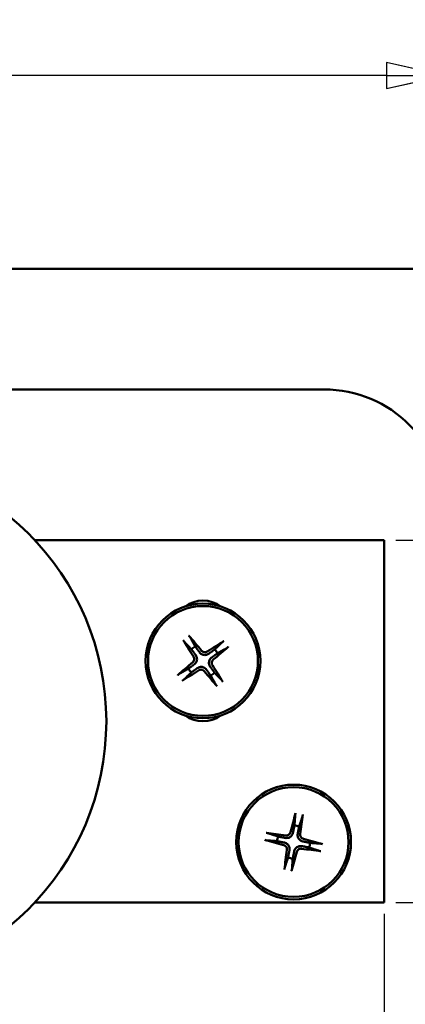
# Model space of a CAD drawing. Units: millimetres. Extents: x 7 to 419, y 9 to 283.
# Drawn here: x 351 to 370, y 228 to 276 of the extents above; entities that cross this region are included whole.
import ezdxf

# ---------------------------------------------------------------- set-up
doc = ezdxf.new("R2010")
doc.units = ezdxf.units.MM
doc.header["$LTSCALE"] = 0.714286
doc.layers.add('Bemaßung (ISO)', color=7, linetype='Continuous', lineweight=25)
doc.layers.add('Sichtbar (ISO)', color=7, linetype='Continuous', lineweight=50)
doc.styles.add('Katalog 2010 - Zeichnung', font='arial.ttf')
doc.dimstyles.new('Homepage', dxfattribs={"dimscale": 0.714286, "dimtxt": 5, "dimasz": 4, "dimexe": 3.175, "dimexo": 0.8, "dimgap": 0.8, "dimtad": 0, "dimtih": 1, "dimtoh": 1, "dimrnd": 1e-08, "dimtxsty": 'Katalog 2010 - Zeichnung', "dimblk": 'Filled-1', "dimcen": 0.09, "dimdle": 10, "dimclrd": 256, "dimclre": 256, "dimclrt": 7, "dimazin": 2, "dimtfac": 0.5, "dimtofl": 0, "dimtmove": 0, "dimatfit": 3, "dimfxl": 1, "dimtolj": 1, "dimlwd": 30, "dimlwe": 30, "dimarcsym": 0})

# ---------------------------------------------------------------- blocks, each defined once
blk = doc.blocks.new('Filled-1')
at = {"color": 0}
for p, q in [((0, 0), (-1, 0.225)), ((-1, 0.225), (-1, -0.225)), ((-1, 0), (0, 0)), ((-1, -0.225), (0, 0))]:
    blk.add_line(p, q, dxfattribs=at)
at = {"color": 0, "flags": 128}
blk.add_lwpolyline([(-1, -0.225), (0, 0), (-1, 0.225), (-1, -0.225)], dxfattribs=at)
at = {"color": 0}
blk.add_solid([(-1, -0.225), (0, 0), (-1, 0.225), (-1, -0.225)], dxfattribs=at)
blk = doc.blocks.new('*D28')
at = {"layer": 'Bemaßung (ISO)', "lineweight": 30}
for p, q in [((312.304, 252.543), (312.304, 275.668)), ((371.828, 252.543), (371.828, 275.668)), ((315.161, 273.4), (335.912, 273.4)), ((368.97, 273.4), (348.22, 273.4))]:
    blk.add_line(p, q, dxfattribs=at)
at = {"layer": 'Defpoints', "color": 0}
for p in [(371.828, 273.4), (312.304, 251.971), (371.828, 251.971)]:
    blk.add_point(p, dxfattribs=at)
at = {"layer": 'Bemaßung (ISO)', "lineweight": 30, "xscale": 2.857142857142856, "yscale": 2.857142857142856, "zscale": 2.857142857142856, "rotation": 180}
blk.add_blockref('Filled-1', (312.304, 273.4), dxfattribs=at)
at = {"layer": 'Bemaßung (ISO)', "lineweight": 30, "xscale": 2.857142857142856, "yscale": 2.857142857142856, "zscale": 2.857142857142856}
blk.add_blockref('Filled-1', (371.828, 273.4), dxfattribs=at)
at = {"layer": 'Bemaßung (ISO)', "color": 7, "lineweight": 35, "insert": (336.483, 275.741), "char_height": 3.5714, "attachment_point": 1, "style": 'Katalog 2010 - Zeichnung'}
blk.add_mtext('\\A1;(100)', dxfattribs=at)
blk = doc.blocks.new('*D33')
at = {"layer": 'Bemaßung (ISO)', "lineweight": 30}
for p, q in [((315.28, 232.055), (315.28, 218.615)), ((368.851, 232.055), (368.851, 218.615)), ((318.137, 220.882), (338.942, 220.882)), ((365.994, 220.882), (345.189, 220.882))]:
    blk.add_line(p, q, dxfattribs=at)
at = {"layer": 'Defpoints', "color": 0}
for p in [(315.28, 232.626), (368.851, 232.626), (368.851, 220.882)]:
    blk.add_point(p, dxfattribs=at)
at = {"layer": 'Bemaßung (ISO)', "lineweight": 30, "xscale": 2.857142857142856, "yscale": 2.857142857142856, "zscale": 2.857142857142856, "rotation": 180}
blk.add_blockref('Filled-1', (315.28, 220.882), dxfattribs=at)
at = {"layer": 'Bemaßung (ISO)', "lineweight": 30, "xscale": 2.857142857142856, "yscale": 2.857142857142856, "zscale": 2.857142857142856}
blk.add_blockref('Filled-1', (368.851, 220.882), dxfattribs=at)
at = {"layer": 'Bemaßung (ISO)', "color": 7, "lineweight": 35, "insert": (339.514, 222.706), "char_height": 3.5714, "attachment_point": 1, "style": 'Katalog 2010 - Zeichnung'}
blk.add_mtext('\\A1;90', dxfattribs=at)
blk = doc.blocks.new('*D36')
at = {"layer": 'Bemaßung (ISO)', "lineweight": 30}
for p, q in [((369.423, 250.483), (380.048, 250.483)), ((377.78, 247.626), (377.78, 243.951)), ((377.78, 235.483), (377.78, 239.158)), ((369.423, 232.626), (380.048, 232.626))]:
    blk.add_line(p, q, dxfattribs=at)
at = {"layer": 'Defpoints', "color": 0}
for p in [(368.851, 250.483), (368.851, 232.626), (377.78, 232.626)]:
    blk.add_point(p, dxfattribs=at)
at = {"layer": 'Bemaßung (ISO)', "lineweight": 30, "xscale": 2.857142857142856, "yscale": 2.857142857142856, "zscale": 2.857142857142856}
for p, rotation in [((377.78, 250.483), 90), ((377.78, 232.626), 270)]:
    blk.add_blockref('Filled-1', p, dxfattribs=dict(at, rotation=rotation))
at = {"layer": 'Bemaßung (ISO)', "color": 7, "lineweight": 35, "insert": (375.229, 243.379), "char_height": 3.5714, "attachment_point": 1, "style": 'Katalog 2010 - Zeichnung'}
blk.add_mtext('\\A1;30', dxfattribs=at)

msp = doc.modelspace()

# ---------------------------------------------------------------- linework, layer by layer
at = {"layer": 'Sichtbar (ISO)'}
for p, q in [((404.5656, 263.8759), (273.2419, 263.8759)), ((318.2561, 257.9236), (365.8752, 257.9236)), ((368.8514, 250.4831), (351.6451, 250.4831)), ((368.8514, 232.6259), (368.8514, 250.4831)), ((368.8514, 232.6259), (351.6451, 232.6259))]:
    msp.add_line(p, q, dxfattribs=at)
for centre, radius in [((342.0656, 241.5545), 13.0952), ((359.9228, 244.5307), 2.8274), ((359.9228, 244.5307), 2.7087), ((364.3871, 235.6021), 2.8274), ((364.3871, 235.6021), 2.7087)]:
    msp.add_circle(centre, radius, dxfattribs=at)
for centre, radius, start, end in [((365.8752, 251.9712), 5.9524, 0, 90), ((359.9228, 246.0188), 1.4881, 53.61026, 126.38974), ((359.9228, 244.5307), 0.8133, 118.08774, 134.56388), ((359.9228, 244.5307), 0.8133, 28.08774, 44.56388), ((359.9228, 244.5307), 0.8133, 208.08774, 224.56388), ((359.9228, 244.5307), 0.8133, 298.08774, 314.56388), ((359.9228, 243.0426), 1.4881, 233.61026, 306.38974), ((364.3871, 235.6021), 0.8133, 70.50195, 86.97809), ((364.3871, 235.6021), 0.8133, 160.50195, 176.97809), ((364.3871, 235.6021), 0.8133, 340.50195, 356.97809), ((364.3871, 235.6021), 0.8133, 250.50195, 266.97809)]:
    msp.add_arc(centre, radius, start, end, dxfattribs=at)
for centre, major_axis, start_param, end_param in [((359.8114, 244.4395), (-3.0158, 3.6824), 4.8033136, 5.0111766), ((360.0431, 244.6098), (2.6156, -3.9766), 4.4136014, 4.6214644), ((360.0019, 244.4104), (-3.9766, -2.6156), 4.4136014, 4.6214644), ((359.8316, 244.6421), (3.6824, 3.0158), 4.8033136, 5.0111766), ((360.014, 244.4193), (-3.6824, -3.0158), 4.8033136, 5.0111766), ((359.8025, 244.4516), (-2.6156, 3.9766), 4.4136014, 4.6214644), ((359.8437, 244.651), (3.9766, 2.6156), 4.4136014, 4.6214644), ((360.0342, 244.6219), (3.0158, -3.6824), 4.8033136, 5.0111766), ((364.5266, 235.5667), (-1.1717, -4.6132), 4.4136014, 4.6214644), ((364.2446, 235.6228), (0.6845, 4.7102), 4.8033136, 5.0111766), ((364.3664, 235.4597), (-4.7102, 0.6845), 4.8033136, 5.0111766), ((364.4225, 235.7417), (4.6132, -1.1717), 4.4136014, 4.6214644), ((364.3516, 235.4626), (-4.6132, 1.1717), 4.4136014, 4.6214644), ((364.5295, 235.5814), (-0.6845, -4.7102), 4.8033136, 5.0111766), ((364.2476, 235.6376), (1.1717, 4.6132), 4.4136014, 4.6214644), ((364.4078, 235.7446), (4.7102, -0.6845), 4.8033136, 5.0111766)]:
    msp.add_ellipse(centre, major_axis=major_axis, ratio=0.0871557, start_param=start_param, end_param=end_param, dxfattribs=at)
for points, knots in [([(359.2304, 245.7746), (359.2355, 245.7688), (359.241, 245.7622), (359.2521, 245.7487), (359.2593, 245.7395), (359.2703, 245.7251), (359.276, 245.7172), (359.283, 245.7069), (359.2859, 245.7024), (359.2877, 245.6991)], [0.0160156, 0.0160156, 0.0160156, 0.0160156, 0.019835315, 0.019835315, 0.024822236, 0.024822236, 0.029737044, 0.029737044, 0.033700294, 0.033700294, 0.033700294, 0.033700294]), ([(358.9969, 245.4853), (358.9943, 245.4879), (358.9909, 245.4921), (358.9831, 245.5018), (358.9773, 245.5096), (358.9668, 245.5244), (358.9602, 245.5341), (358.9506, 245.5487), (358.946, 245.5559), (358.9419, 245.5625)], [0.045267335, 0.045267335, 0.045267335, 0.045267335, 0.049230585, 0.049230585, 0.054145393, 0.054145393, 0.059132314, 0.059132314, 0.062952029, 0.062952029, 0.062952029, 0.062952029]), ([(360.8773, 245.4566), (360.88, 245.4592), (360.8842, 245.4626), (360.8939, 245.4704), (360.9017, 245.4762), (360.9165, 245.4867), (360.9262, 245.4933), (360.9408, 245.5029), (360.948, 245.5075), (360.9546, 245.5116)], [0.045267335, 0.045267335, 0.045267335, 0.045267335, 0.049230585, 0.049230585, 0.054145393, 0.054145393, 0.059132314, 0.059132314, 0.062952029, 0.062952029, 0.062952029, 0.062952029]), ([(361.1667, 245.2231), (361.1609, 245.218), (361.1543, 245.2125), (361.1408, 245.2014), (361.1316, 245.1942), (361.1172, 245.1832), (361.1093, 245.1775), (361.099, 245.1704), (361.0944, 245.1676), (361.0912, 245.1657)], [0.0160156, 0.0160156, 0.0160156, 0.0160156, 0.019835315, 0.019835315, 0.024822236, 0.024822236, 0.029737044, 0.029737044, 0.033700294, 0.033700294, 0.033700294, 0.033700294]), ([(359.4604, 244.7439), (359.4747, 244.7218), (359.4856, 244.6953), (359.496, 244.6402), (359.4954, 244.6115), (359.4848, 244.5598), (359.474, 244.5332), (359.4469, 244.493), (359.4331, 244.4777), (359.4179, 244.4651)], [0, 0, 0, 0, 0.013315495, 0.013315495, 0.026630989, 0.026630989, 0.039967138, 0.039967138, 0.049650565, 0.049650565, 0.049650565, 0.049650565]), ([(359.5669, 244.8139), (359.5854, 244.7884), (359.6003, 244.7598), (359.6185, 244.709), (359.6248, 244.6831), (359.6304, 244.6295), (359.6297, 244.6016), (359.6219, 244.5504), (359.6143, 244.5236), (359.5929, 244.4741), (359.5792, 244.4513), (359.5467, 244.4082), (359.5239, 244.3854), (359.4987, 244.3665)], [0.253426573, 0.253426573, 0.253426573, 0.253426573, 0.26987753, 0.26987753, 0.282936911, 0.282936911, 0.295996291, 0.295996291, 0.309055671, 0.309055671, 0.322115052, 0.322115052, 0.338566009, 0.338566009, 0.338566009, 0.338566009]), ([(360.206, 244.8866), (360.1805, 244.8681), (360.1519, 244.8532), (360.1011, 244.835), (360.0752, 244.8287), (360.0215, 244.8231), (359.9937, 244.8238), (359.9425, 244.8316), (359.9157, 244.8392), (359.8662, 244.8606), (359.8434, 244.8743), (359.8003, 244.9068), (359.7774, 244.9296), (359.7586, 244.9548)], [0.253426573, 0.253426573, 0.253426573, 0.253426573, 0.26987753, 0.26987753, 0.282936911, 0.282936911, 0.295996291, 0.295996291, 0.309055671, 0.309055671, 0.322115052, 0.322115052, 0.338566009, 0.338566009, 0.338566009, 0.338566009]), ([(360.1359, 244.9931), (360.1138, 244.9788), (360.0874, 244.9679), (360.0323, 244.9575), (360.0036, 244.9581), (359.9518, 244.9687), (359.9253, 244.9795), (359.8851, 245.0066), (359.8698, 245.0204), (359.8572, 245.0356)], [0, 0, 0, 0, 0.013315495, 0.013315495, 0.026630989, 0.026630989, 0.039967138, 0.039967138, 0.049650565, 0.049650565, 0.049650565, 0.049650565]), ([(360.2787, 244.2475), (360.2602, 244.273), (360.2453, 244.3016), (360.2271, 244.3524), (360.2208, 244.3783), (360.2151, 244.432), (360.2159, 244.4598), (360.2237, 244.511), (360.2313, 244.5378), (360.2527, 244.5873), (360.2664, 244.6101), (360.2989, 244.6532), (360.3217, 244.6761), (360.3469, 244.6949)], [0.253426573, 0.253426573, 0.253426573, 0.253426573, 0.26987753, 0.26987753, 0.282936911, 0.282936911, 0.295996291, 0.295996291, 0.309055671, 0.309055671, 0.322115052, 0.322115052, 0.338566009, 0.338566009, 0.338566009, 0.338566009]), ([(360.3852, 244.3176), (360.3709, 244.3396), (360.36, 244.3661), (360.3496, 244.4212), (360.3502, 244.4499), (360.3608, 244.5017), (360.3716, 244.5282), (360.3987, 244.5684), (360.4125, 244.5837), (360.4277, 244.5963)], [0, 0, 0, 0, 0.013315495, 0.013315495, 0.026630989, 0.026630989, 0.039967138, 0.039967138, 0.049650565, 0.049650565, 0.049650565, 0.049650565]), ([(358.6789, 243.8383), (358.6847, 243.8434), (358.6913, 243.8489), (358.7048, 243.86), (358.714, 243.8672), (358.7284, 243.8782), (358.7363, 243.8839), (358.7466, 243.891), (358.7511, 243.8939), (358.7544, 243.8957)], [0.0160156, 0.0160156, 0.0160156, 0.0160156, 0.019835315, 0.019835315, 0.024822236, 0.024822236, 0.029737044, 0.029737044, 0.033700294, 0.033700294, 0.033700294, 0.033700294]), ([(359.6396, 244.1748), (359.6651, 244.1933), (359.6937, 244.2082), (359.7445, 244.2264), (359.7704, 244.2327), (359.824, 244.2383), (359.8519, 244.2376), (359.9031, 244.2298), (359.9299, 244.2222), (359.9794, 244.2008), (360.0022, 244.1871), (360.0453, 244.1546), (360.0681, 244.1318), (360.087, 244.1066)], [0.253426573, 0.253426573, 0.253426573, 0.253426573, 0.26987753, 0.26987753, 0.282936911, 0.282936911, 0.295996291, 0.295996291, 0.309055671, 0.309055671, 0.322115052, 0.322115052, 0.338566009, 0.338566009, 0.338566009, 0.338566009]), ([(359.7096, 244.0683), (359.7317, 244.0826), (359.7582, 244.0935), (359.8133, 244.1039), (359.8419, 244.1033), (359.8937, 244.0927), (359.9203, 244.0819), (359.9605, 244.0548), (359.9758, 244.041), (359.9884, 244.0258)], [0, 0, 0, 0, 0.013315495, 0.013315495, 0.026630989, 0.026630989, 0.039967138, 0.039967138, 0.049650565, 0.049650565, 0.049650565, 0.049650565]), ([(358.9682, 243.6048), (358.9656, 243.6023), (358.9614, 243.5988), (358.9517, 243.591), (358.9438, 243.5852), (358.929, 243.5747), (358.9194, 243.5681), (358.9048, 243.5585), (358.8975, 243.5539), (358.891, 243.5498)], [0.045267335, 0.045267335, 0.045267335, 0.045267335, 0.049230585, 0.049230585, 0.054145393, 0.054145393, 0.059132314, 0.059132314, 0.062952029, 0.062952029, 0.062952029, 0.062952029]), ([(360.6152, 243.2868), (360.6101, 243.2926), (360.6046, 243.2992), (360.5935, 243.3127), (360.5863, 243.3219), (360.5753, 243.3363), (360.5696, 243.3442), (360.5625, 243.3545), (360.5596, 243.3591), (360.5578, 243.3623)], [0.0160156, 0.0160156, 0.0160156, 0.0160156, 0.019835315, 0.019835315, 0.024822236, 0.024822236, 0.029737044, 0.029737044, 0.033700294, 0.033700294, 0.033700294, 0.033700294]), ([(360.8487, 243.5761), (360.8512, 243.5735), (360.8547, 243.5693), (360.8625, 243.5596), (360.8683, 243.5518), (360.8788, 243.537), (360.8854, 243.5273), (360.895, 243.5127), (360.8996, 243.5055), (360.9037, 243.4989)], [0.045267335, 0.045267335, 0.045267335, 0.045267335, 0.049230585, 0.049230585, 0.054145393, 0.054145393, 0.059132314, 0.059132314, 0.062952029, 0.062952029, 0.062952029, 0.062952029]), ([(364.4673, 236.9296), (364.4676, 236.9332), (364.4683, 236.9386), (364.4703, 236.9509), (364.4721, 236.9605), (364.4759, 236.9782), (364.4786, 236.9895), (364.4829, 237.0065), (364.4851, 237.0148), (364.4872, 237.0223)], [0.045267335, 0.045267335, 0.045267335, 0.045267335, 0.049230585, 0.049230585, 0.054145393, 0.054145393, 0.059132314, 0.059132314, 0.062952029, 0.062952029, 0.062952029, 0.062952029]), ([(364.8385, 236.9523), (364.8376, 236.9447), (364.8364, 236.9361), (364.8339, 236.9188), (364.832, 236.9073), (364.8288, 236.8894), (364.8268, 236.8799), (364.824, 236.8678), (364.8225, 236.8626), (364.8214, 236.8591)], [0.0160156, 0.0160156, 0.0160156, 0.0160156, 0.019835315, 0.019835315, 0.024822236, 0.024822236, 0.029737044, 0.029737044, 0.033700294, 0.033700294, 0.033700294, 0.033700294]), ([(363.0369, 236.0535), (363.0445, 236.0526), (363.0531, 236.0515), (363.0704, 236.049), (363.0819, 236.0471), (363.0998, 236.0438), (363.1093, 236.0419), (363.1214, 236.039), (363.1266, 236.0376), (363.1302, 236.0364)], [0.0160156, 0.0160156, 0.0160156, 0.0160156, 0.019835315, 0.019835315, 0.024822236, 0.024822236, 0.029737044, 0.029737044, 0.033700294, 0.033700294, 0.033700294, 0.033700294]), ([(364.3561, 236.0559), (364.3497, 236.025), (364.3387, 235.9947), (364.3134, 235.947), (364.2986, 235.9249), (364.2628, 235.8846), (364.2417, 235.8664), (364.1987, 235.8376), (364.1738, 235.8251), (364.1228, 235.8075), (364.0967, 235.8023), (364.043, 235.7972), (364.0107, 235.7986), (363.9798, 235.8045)], [0.253426573, 0.253426573, 0.253426573, 0.253426573, 0.26987753, 0.26987753, 0.282936911, 0.282936911, 0.295996291, 0.295996291, 0.309055671, 0.309055671, 0.322115052, 0.322115052, 0.338566009, 0.338566009, 0.338566009, 0.338566009]), ([(364.2326, 236.0873), (364.2259, 236.0618), (364.2137, 236.0359), (364.18, 235.9911), (364.1585, 235.9722), (364.1131, 235.9451), (364.0862, 235.9352), (364.0383, 235.928), (364.0177, 235.928), (363.9981, 235.9307)], [0, 0, 0, 0, 0.013315495, 0.013315495, 0.026630989, 0.026630989, 0.039967138, 0.039967138, 0.049650565, 0.049650565, 0.049650565, 0.049650565]), ([(364.8408, 235.6331), (364.81, 235.6395), (364.7797, 235.6505), (364.732, 235.6758), (364.7099, 235.6906), (364.6695, 235.7264), (364.6513, 235.7475), (364.6225, 235.7906), (364.6101, 235.8154), (364.5924, 235.8664), (364.5872, 235.8925), (364.5822, 235.9463), (364.5835, 235.9785), (364.5895, 236.0094)], [0.253426573, 0.253426573, 0.253426573, 0.253426573, 0.26987753, 0.26987753, 0.282936911, 0.282936911, 0.295996291, 0.295996291, 0.309055671, 0.309055671, 0.322115052, 0.322115052, 0.338566009, 0.338566009, 0.338566009, 0.338566009]), ([(364.8722, 235.7566), (364.8468, 235.7633), (364.8209, 235.7755), (364.7761, 235.8092), (364.7571, 235.8307), (364.7301, 235.8761), (364.7201, 235.903), (364.713, 235.951), (364.7129, 235.9716), (364.7156, 235.9911)], [0, 0, 0, 0, 0.013315495, 0.013315495, 0.026630989, 0.026630989, 0.039967138, 0.039967138, 0.049650565, 0.049650565, 0.049650565, 0.049650565]), ([(363.0597, 235.6824), (363.056, 235.6826), (363.0506, 235.6833), (363.0383, 235.6853), (363.0288, 235.6872), (363.011, 235.691), (362.9997, 235.6937), (362.9827, 235.698), (362.9744, 235.7002), (362.967, 235.7023)], [0.045267335, 0.045267335, 0.045267335, 0.045267335, 0.049230585, 0.049230585, 0.054145393, 0.054145393, 0.059132314, 0.059132314, 0.062952029, 0.062952029, 0.062952029, 0.062952029]), ([(363.9333, 235.5712), (363.9642, 235.5648), (363.9945, 235.5537), (364.0422, 235.5285), (364.0643, 235.5137), (364.1046, 235.4778), (364.1228, 235.4568), (364.1516, 235.4137), (364.1641, 235.3888), (364.1817, 235.3379), (364.187, 235.3117), (364.192, 235.258), (364.1906, 235.2258), (364.1847, 235.1948)], [0.253426573, 0.253426573, 0.253426573, 0.253426573, 0.26987753, 0.26987753, 0.282936911, 0.282936911, 0.295996291, 0.295996291, 0.309055671, 0.309055671, 0.322115052, 0.322115052, 0.338566009, 0.338566009, 0.338566009, 0.338566009]), ([(365.7145, 235.5219), (365.7182, 235.5216), (365.7235, 235.5209), (365.7358, 235.519), (365.7454, 235.5171), (365.7631, 235.5133), (365.7745, 235.5106), (365.7914, 235.5063), (365.7998, 235.5041), (365.8072, 235.502)], [0.045267335, 0.045267335, 0.045267335, 0.045267335, 0.049230585, 0.049230585, 0.054145393, 0.054145393, 0.059132314, 0.059132314, 0.062952029, 0.062952029, 0.062952029, 0.062952029]), ([(363.9019, 235.4476), (363.9274, 235.441), (363.9533, 235.4288), (363.9981, 235.3951), (364.017, 235.3736), (364.0441, 235.3281), (364.054, 235.3012), (364.0612, 235.2533), (364.0612, 235.2327), (364.0585, 235.2132)], [0, 0, 0, 0, 0.013315495, 0.013315495, 0.026630989, 0.026630989, 0.039967138, 0.039967138, 0.049650565, 0.049650565, 0.049650565, 0.049650565]), ([(364.418, 235.1484), (364.4244, 235.1792), (364.4355, 235.2095), (364.4607, 235.2572), (364.4756, 235.2794), (364.5114, 235.3197), (364.5324, 235.3379), (364.5755, 235.3667), (364.6004, 235.3791), (364.6514, 235.3968), (364.6775, 235.402), (364.7312, 235.4071), (364.7634, 235.4057), (364.7944, 235.3998)], [0.253426573, 0.253426573, 0.253426573, 0.253426573, 0.26987753, 0.26987753, 0.282936911, 0.282936911, 0.295996291, 0.295996291, 0.309055671, 0.309055671, 0.322115052, 0.322115052, 0.338566009, 0.338566009, 0.338566009, 0.338566009]), ([(364.5416, 235.117), (364.5483, 235.1424), (364.5604, 235.1683), (364.5941, 235.2132), (364.6156, 235.2321), (364.6611, 235.2592), (364.688, 235.2691), (364.7359, 235.2763), (364.7565, 235.2763), (364.7761, 235.2736)], [0, 0, 0, 0, 0.013315495, 0.013315495, 0.026630989, 0.026630989, 0.039967138, 0.039967138, 0.049650565, 0.049650565, 0.049650565, 0.049650565]), ([(365.7373, 235.1507), (365.7296, 235.1517), (365.721, 235.1528), (365.7038, 235.1553), (365.6923, 235.1572), (365.6744, 235.1604), (365.6648, 235.1624), (365.6527, 235.1653), (365.6475, 235.1667), (365.644, 235.1678)], [0.0160156, 0.0160156, 0.0160156, 0.0160156, 0.019835315, 0.019835315, 0.024822236, 0.024822236, 0.029737044, 0.029737044, 0.033700294, 0.033700294, 0.033700294, 0.033700294]), ([(363.9357, 234.2519), (363.9366, 234.2596), (363.9377, 234.2682), (363.9402, 234.2855), (363.9421, 234.297), (363.9454, 234.3148), (363.9473, 234.3244), (363.9502, 234.3365), (363.9516, 234.3417), (363.9528, 234.3452)], [0.0160156, 0.0160156, 0.0160156, 0.0160156, 0.019835315, 0.019835315, 0.024822236, 0.024822236, 0.029737044, 0.029737044, 0.033700294, 0.033700294, 0.033700294, 0.033700294]), ([(364.3069, 234.2747), (364.3066, 234.271), (364.3059, 234.2657), (364.3039, 234.2534), (364.302, 234.2438), (364.2982, 234.2261), (364.2955, 234.2147), (364.2912, 234.1978), (364.289, 234.1894), (364.2869, 234.182)], [0.045267335, 0.045267335, 0.045267335, 0.045267335, 0.049230585, 0.049230585, 0.054145393, 0.054145393, 0.059132314, 0.059132314, 0.062952029, 0.062952029, 0.062952029, 0.062952029])]:
    msp.add_open_spline(points, degree=3, knots=knots, dxfattribs=at)
for points, weights in [([(359.5399, 245.2482), (359.4443, 245.4192), (359.2877, 245.6991)], [1, 1.03195270591, 1.00271665894]), ([(358.9969, 245.4853), (359.2174, 245.2524), (359.3521, 245.1101)], [1.00271665808, 1.03195269509, 1]), ([(359.7586, 244.9548), (359.6803, 245.0596), (359.5399, 245.2482)], [1.62890486821, 1.33408194459, 1]), ([(360.8773, 245.4566), (360.6445, 245.2361), (360.5022, 245.1014)], [1.00271665451, 1.03195264962, 1]), ([(359.3521, 245.1101), (359.4902, 244.9198), (359.5669, 244.8139)], [1, 1.33408194459, 1.62890486821]), ([(360.5022, 245.1014), (360.3119, 244.9633), (360.206, 244.8866)], [1, 1.33408194459, 1.62890486821]), ([(360.3469, 244.6949), (360.4517, 244.7732), (360.6403, 244.9136)], [1.62890486821, 1.33408194459, 1]), ([(360.6403, 244.9136), (360.8113, 245.0092), (361.0912, 245.1657)], [1, 1.03195264959, 1.00271665451]), ([(359.4987, 244.3665), (359.3939, 244.2883), (359.2053, 244.1478)], [1.62890486821, 1.33408194459, 1]), ([(360.4935, 243.9513), (360.3554, 244.1416), (360.2787, 244.2475)], [1, 1.33408194459, 1.62890486821]), ([(359.2053, 244.1478), (359.0343, 244.0522), (358.7544, 243.8957)], [1, 1.03195264993, 1.00271665453]), ([(358.9682, 243.6048), (359.2011, 243.8253), (359.3433, 243.96)], [1.00271665451, 1.03195264962, 1]), ([(359.3433, 243.96), (359.5337, 244.0981), (359.6396, 244.1748)], [1, 1.33408194459, 1.62890486821]), ([(360.087, 244.1066), (360.1652, 244.0018), (360.3057, 243.8132)], [1.62890486821, 1.33408194459, 1]), ([(360.3057, 243.8132), (360.4013, 243.6422), (360.5578, 243.3623)], [1, 1.03195270591, 1.00271665894]), ([(360.8487, 243.5761), (360.6282, 243.809), (360.4935, 243.9513)], [1.00271665808, 1.03195269509, 1]), ([(364.4673, 236.9296), (364.4441, 236.6097), (364.43, 236.4143)], [1.00271665451, 1.03195264962, 1]), ([(364.6585, 236.3688), (364.7203, 236.5547), (364.8214, 236.8591)], [1, 1.03195264959, 1.00271665451]), ([(363.6204, 235.8736), (363.4345, 235.9353), (363.1302, 236.0364)], [1, 1.03195270591, 1.00271665894]), ([(364.43, 236.4143), (364.3826, 236.184), (364.3561, 236.0559)], [1, 1.33408194459, 1.62890486821]), ([(364.5895, 236.0094), (364.614, 236.1379), (364.6585, 236.3688)], [1.62890486821, 1.33408194459, 1]), ([(363.0597, 235.6824), (363.3795, 235.6592), (363.5749, 235.645)], [1.00271665808, 1.03195269509, 1]), ([(363.5749, 235.645), (363.8053, 235.5977), (363.9333, 235.5712)], [1, 1.33408194459, 1.62890486821]), ([(363.9798, 235.8045), (363.8513, 235.8291), (363.6204, 235.8736)], [1.62890486821, 1.33408194459, 1]), ([(365.1992, 235.5593), (364.9689, 235.6066), (364.8408, 235.6331)], [1, 1.33408194459, 1.62890486821]), ([(365.7145, 235.5219), (365.3946, 235.5451), (365.1992, 235.5593)], [1.00271665808, 1.03195269509, 1]), ([(364.1847, 235.1948), (364.1601, 235.0664), (364.1156, 234.8355)], [1.62890486821, 1.33408194459, 1]), ([(364.3442, 234.79), (364.3915, 235.0203), (364.418, 235.1484)], [1, 1.33408194459, 1.62890486821]), ([(364.7944, 235.3998), (364.9228, 235.3752), (365.1537, 235.3307)], [1.62890486821, 1.33408194459, 1]), ([(365.1537, 235.3307), (365.3396, 235.2689), (365.644, 235.1678)], [1, 1.03195270591, 1.00271665894]), ([(364.1156, 234.8355), (364.0539, 234.6496), (363.9528, 234.3452)], [1, 1.03195264993, 1.00271665453]), ([(364.3069, 234.2747), (364.33, 234.5946), (364.3442, 234.79)], [1.00271665451, 1.03195264962, 1])]:
    msp.add_rational_spline(points, weights, degree=2, dxfattribs=at)

# ---------------------------------------------------------------- dimensions: what is measured, and where the dimension line sits
at = {"layer": 'Bemaßung (ISO)', "lineweight": 35}
dim = msp.add_linear_dim(base=(371.8276, 273.3998), p1=(312.3037, 251.9712), p2=(371.8276, 251.9712), text='(<>)', dimstyle='Homepage', override={"dimgap": 0.8, "dimtih": 0, "dimtoh": 0, "dimdec": 2, "dimlfac": 1.68, "dimtol": 0, "dimlim": 0, "dimtp": 0, "dimtm": 0, "dimtdec": 2, "dimatfit": 1}, dxfattribs=at)
dim.commit()
dim.dimension.update_dxf_attribs({"geometry": '*D28', "text_midpoint": (342.0656, 273.3998), "dimtype": 160})
dim = msp.add_linear_dim(base=(377.7799, 232.6259), p1=(368.8514, 250.4831), p2=(368.8514, 232.6259), angle=90, dimstyle='Homepage', override={"dimdec": 2, "dimlfac": 1.68, "dimtp": 0, "dimtm": 0, "dimtdec": 2, "dimatfit": 1}, dxfattribs=at)
dim.commit()
dim.dimension.update_dxf_attribs({"geometry": '*D36', "text_midpoint": (377.7799, 241.5545), "dimtype": 160})
dim = msp.add_linear_dim(base=(368.8514, 220.8825), p1=(315.2799, 232.6259), p2=(368.8514, 232.6259), dimstyle='Homepage', override={"dimtih": 0, "dimtoh": 0, "dimdec": 2, "dimlfac": 1.68, "dimtp": 0, "dimtm": 0, "dimtdec": 2, "dimatfit": 1}, dxfattribs=at)
dim.commit()
dim.dimension.update_dxf_attribs({"geometry": '*D33', "text_midpoint": (342.0656, 220.8825), "dimtype": 160})

doc.saveas('drawing.dxf')
